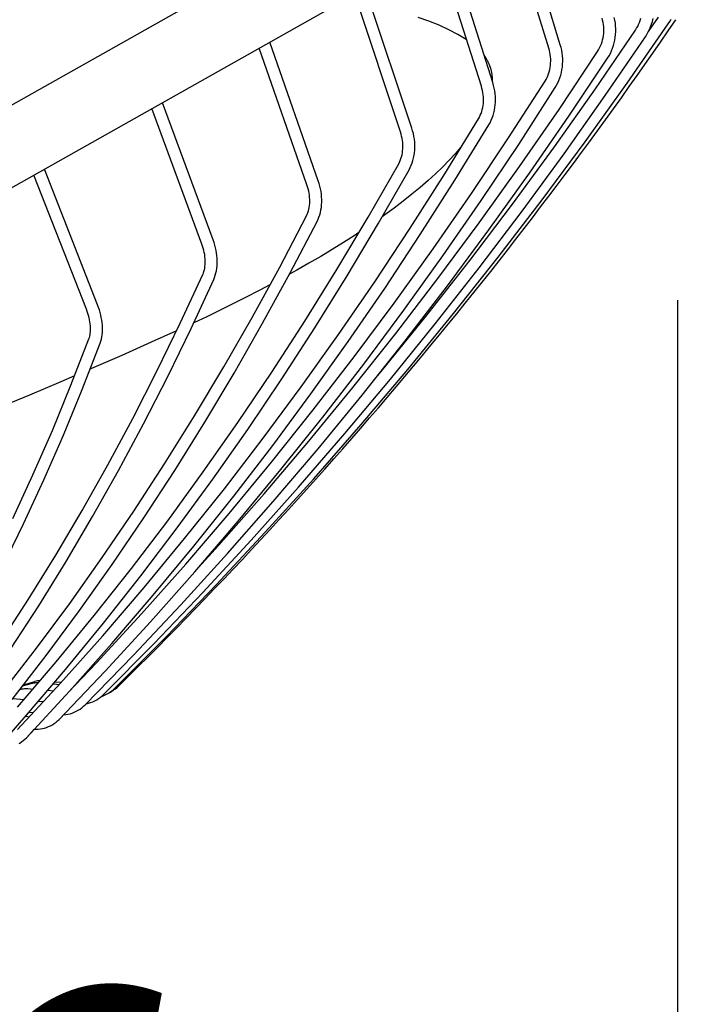
# Model space of a CAD drawing. Extents: x -1508 to 1469, y -1504 to 1286.
# Drawn here: x 168 to 258, y -337 to -205 of the extents above; entities that cross this region are included whole.
import ezdxf
from ezdxf.enums import TextEntityAlignment as Align

# ---------------------------------------------------------------- set-up
doc = ezdxf.new("R2010")
doc.units = 0
doc.header["$LTSCALE"] = 20
doc.header["$PDMODE"] = 3
doc.header["$PDSIZE"] = -2
doc.layers.get('DEFPOINTS').update_dxf_attribs({"linetype": 'CONTINUOUS'})
for name, color, linetype in [('DETAIL', 5, 'CONTINUOUS'), ('OUTLINE', 3, 'CONTINUOUS'), ('SIZE', 30, 'CONTINUOUS')]:
    doc.layers.add(name, color=color, linetype=linetype)
doc.styles.get("Standard").update_dxf_attribs({"font": 'SIMPLEX.shx', "width": 0.9, "height": 64, "bigfont": 'BIGFONT.shx'})

msp = doc.modelspace()

# ---------------------------------------------------------------- linework, layer by layer
at = {"layer": 'DEFPOINTS', "color": 30, "linetype": 'CONTINUOUS'}
msp.add_point((256.106236, -222.802471), dxfattribs=at)
at = {"layer": 'DETAIL', "color": 5, "linetype": 'CONTINUOUS'}
for p, q in [((255.536897, -167.087433), (-148.831196, -394.658276)), ((258.106211, -176.658), (-143.580412, -402.719761)), ((240.483944, -208.723622), (234.696779, -189.832393)), ((238.954025, -209.1923), (233.269374, -190.63571)), ((231.474263, -213.78433), (225.498356, -195.009094)), ((229.949536, -214.269631), (224.074256, -195.810551)), ((219.147251, -220.360767), (213.043032, -202.018719)), ((220.665479, -219.855502), (214.46339, -201.219368)), ((222.952982, -205.591315), (221.496851, -205.084686)), ((224.323021, -206.138619), (222.952982, -205.591315)), ((225.608437, -206.728298), (224.323021, -206.138619)), ((246.138569, -205.46918), (246.062, -205.184398)), ((246.20008, -205.757162), (246.138569, -205.46918)), ((246.246334, -206.047445), (246.20008, -205.757162)), ((246.277189, -206.339183), (246.246334, -206.047445)), ((247.774753, -205.472943), (247.695213, -205.09879)), ((247.834268, -205.850193), (247.774753, -205.472943)), ((247.87358, -206.229379), (247.834268, -205.850193)), ((249.414593, -213.873742), (254.897996, -205.963026)), ((250.813157, -206.285982), (250.940625, -206.023598)), ((250.940625, -206.023598), (251.05349, -205.754275)), ((251.05349, -205.754275), (251.151427, -205.478821)), ((251.151427, -205.478821), (251.234152, -205.198074)), ((252.272801, -206.941651), (253.575608, -205.062136)), ((252.542582, -206.339917), (252.670164, -205.982634)), ((252.670164, -205.982634), (252.778072, -205.618446)), ((252.778072, -205.618446), (252.865974, -205.248441)), ((254.897996, -205.963026), (255.104526, -205.641192)), ((255.104526, -205.641192), (255.293112, -205.308402)), ((226.802708, -207.35714), (225.608437, -206.728298)), ((227.899752, -208.018847), (226.802708, -207.35714)), ((245.171369, -214.606219), (250.515929, -206.786791)), ((246.245254, -207.503355), (246.276566, -207.214464)), ((246.276566, -207.214464), (246.29234, -206.92356)), ((246.292543, -206.63151), (246.277189, -206.339183)), ((246.29234, -206.92356), (246.292543, -206.63151)), ((247.827526, -207.742453), (247.869503, -207.367033)), ((247.869503, -207.367033), (247.891213, -206.988951)), ((247.892577, -206.609349), (247.87358, -206.229379)), ((247.891213, -206.988951), (247.892577, -206.609349)), ((250.515929, -206.786791), (250.671453, -206.54064)), ((250.671453, -206.54064), (250.813157, -206.285982)), ((251.844268, -207.678882), (252.046021, -207.359713)), ((252.046021, -207.359713), (252.230024, -207.029501)), ((252.230024, -207.029501), (252.395716, -206.689225)), ((252.395716, -206.689225), (252.542582, -206.339917)), ((208.175943, -226.87062), (201.712842, -208.395139)), ((227.976969, -208.072178), (227.899752, -208.018847)), ((240.586487, -209.091663), (240.483944, -208.723622)), ((245.859798, -208.887716), (245.966786, -208.621669)), ((245.966786, -208.621669), (246.059058, -208.349375)), ((246.059058, -208.349375), (246.136358, -208.071662)), ((246.136358, -208.071662), (246.198478, -207.789374)), ((246.198478, -207.789374), (246.245254, -207.503355)), ((246.484908, -215.519962), (251.844268, -207.678882)), ((247.581729, -208.841454), (247.683404, -208.480775)), ((247.683404, -208.480775), (247.765426, -208.114072)), ((247.765426, -208.114072), (247.827526, -207.742453)), ((206.665594, -227.398972), (200.296503, -209.192228)), ((230.305466, -210.100661), (230.299423, -210.093192)), ((239.033177, -209.475831), (238.954025, -209.1923)), ((239.097814, -209.762219), (239.033177, -209.475831)), ((239.147724, -210.050546), (239.097814, -209.762219)), ((239.182762, -210.339981), (239.147724, -210.050546)), ((240.31436, -217.344109), (245.453615, -209.640522)), ((240.669845, -209.463568), (240.586487, -209.091663)), ((240.733784, -209.838276), (240.669845, -209.463568)), ((240.77811, -210.214622), (240.733784, -209.838276)), ((245.453615, -209.640522), (245.602858, -209.397923)), ((245.602858, -209.397923), (245.738382, -209.146722)), ((245.738382, -209.146722), (245.859798, -208.887716)), ((246.985882, -210.202651), (247.162313, -209.876676)), ((247.162313, -209.876676), (247.320766, -209.540459)), ((247.320766, -209.540459), (247.460723, -209.195032)), ((247.460723, -209.195032), (247.581729, -208.841454)), ((230.621074, -210.603714), (230.305466, -210.100661)), ((230.724343, -210.805381), (230.621074, -210.603714)), ((230.724195, -210.805425), (230.830208, -211.026231)), ((230.828754, -211.023206), (230.934822, -211.25688)), ((230.934822, -211.25688), (231.147881, -211.841626)), ((239.172628, -211.491689), (239.197757, -211.206368)), ((239.202818, -210.629664), (239.182762, -210.339981)), ((239.197757, -211.206368), (239.207825, -210.918745)), ((239.207825, -210.918745), (239.202818, -210.629664)), ((240.757658, -211.713442), (240.792437, -211.342013)), ((240.802693, -210.591459), (240.77811, -210.214622)), ((240.792437, -211.342013), (240.80747, -210.967639)), ((240.80747, -210.967639), (240.802693, -210.591459)), ((241.637891, -218.243318), (246.792022, -210.517437)), ((246.792022, -210.517437), (246.985882, -210.202651)), ((231.147881, -211.841626), (231.298006, -212.452978)), ((231.298006, -212.452978), (231.383677, -213.088752)), ((238.82433, -212.854608), (238.923167, -212.593254)), ((238.923167, -212.593254), (239.007609, -212.325469)), ((239.007609, -212.325469), (239.077441, -212.052066)), ((239.077441, -212.052066), (239.132492, -211.773866)), ((239.132492, -211.773866), (239.172628, -211.491689)), ((240.536413, -212.798821), (240.629426, -212.442952)), ((240.629426, -212.442952), (240.703258, -212.080792)), ((240.703258, -212.080792), (240.757658, -211.713442)), ((231.383677, -213.088752), (231.397734, -213.54389)), ((231.580754, -214.149526), (231.474263, -213.78433)), ((233.588973, -221.135722), (238.443968, -213.592559)), ((238.443968, -213.592559), (238.58443, -213.355034)), ((238.58443, -213.355034), (238.711333, -213.108776)), ((238.711333, -213.108776), (238.82433, -212.854608)), ((239.979734, -214.13831), (240.145701, -213.818135)), ((240.145701, -213.818135), (240.294143, -213.487461)), ((240.294143, -213.487461), (240.42453, -213.147335)), ((240.42453, -213.147335), (240.536413, -212.798821)), ((243.804391, -221.694231), (249.414593, -213.873742)), ((230.032114, -214.552144), (229.949536, -214.269631)), ((230.100792, -214.83704), (230.032114, -214.552144)), ((230.155351, -215.123375), (230.100792, -214.83704)), ((230.195648, -215.410323), (230.155351, -215.123375)), ((231.668893, -214.518206), (231.580754, -214.149526)), ((231.738431, -214.889352), (231.668893, -214.518206)), ((231.789143, -215.261802), (231.738431, -214.889352)), ((231.820872, -215.634429), (231.789143, -215.261802)), ((234.926815, -222.013496), (239.796771, -214.447097)), ((239.701304, -222.335131), (245.171369, -214.606219)), ((239.796771, -214.447097), (239.979734, -214.13831)), ((194.142417, -234.752833), (187.386477, -216.457751)), ((230.180713, -216.824507), (230.212598, -216.547187)), ((230.221571, -215.697018), (230.195648, -215.410323)), ((230.212598, -216.547187), (230.230058, -216.266284)), ((230.233052, -215.982622), (230.221571, -215.697018)), ((230.230058, -216.266284), (230.233052, -215.982622)), ((231.801507, -216.741946), (231.827056, -216.375639)), ((231.833521, -216.006086), (231.820872, -215.634429)), ((231.827056, -216.375639), (231.833521, -216.006086)), ((240.999692, -223.270278), (246.484908, -215.519962)), ((192.641393, -235.307126), (185.974257, -217.252522)), ((229.808625, -218.129926), (229.910904, -217.882205)), ((229.910904, -217.882205), (229.99942, -217.627079)), ((229.99942, -217.627079), (230.074003, -217.365234)), ((230.074003, -217.365234), (230.134479, -217.097453)), ((230.134479, -217.097453), (230.180713, -216.824507)), ((231.511354, -218.1524), (231.611634, -217.810186)), ((231.611634, -217.810186), (231.693602, -217.460325)), ((231.693602, -217.460325), (231.756969, -217.103878)), ((231.756969, -217.103878), (231.801507, -216.741946)), ((235.051177, -224.956302), (240.31436, -217.344109)), ((225.068661, -225.940249), (229.563568, -218.600362)), ((229.563568, -218.600362), (229.692744, -218.369605)), ((229.692744, -218.369605), (229.808625, -218.129926)), ((230.935375, -219.424046), (231.104591, -219.122719)), ((231.104591, -219.122719), (231.257335, -218.809751)), ((231.257335, -218.809751), (231.393104, -218.485952)), ((231.393104, -218.485952), (231.511354, -218.1524)), ((236.359467, -225.877545), (241.637891, -218.243318)), ((219.234193, -220.642867), (219.147251, -220.360767)), ((220.776512, -220.216651), (220.665479, -219.855502)), ((220.870269, -220.580873), (220.776512, -220.216651)), ((220.946477, -220.947196), (220.870269, -220.580873)), ((226.425443, -226.788456), (230.935375, -219.424046)), ((219.307881, -220.926739), (219.234193, -220.642867)), ((219.368097, -221.211415), (219.307881, -220.926739)), ((219.4147, -221.496047), (219.368097, -221.211415)), ((219.447581, -221.779745), (219.4147, -221.496047)), ((219.466679, -222.061669), (219.447581, -221.779745)), ((221.004869, -221.314481), (220.946477, -220.947196)), ((221.045247, -221.68164), (221.004869, -221.314481)), ((221.067463, -222.047537), (221.045247, -221.68164)), ((228.612237, -228.586276), (233.588973, -221.135722)), ((238.068845, -229.422463), (243.804391, -221.694231)), ((219.355874, -223.415887), (219.405337, -223.155031)), ((219.405337, -223.155031), (219.441239, -222.888416)), ((219.441239, -222.888416), (219.463476, -222.616812)), ((219.463476, -222.616812), (219.471973, -222.340955)), ((219.471973, -222.340955), (219.466679, -222.061669)), ((220.973954, -223.476096), (221.024601, -223.126466)), ((221.024601, -223.126466), (221.057131, -222.77108)), ((221.057131, -222.77108), (221.071433, -222.411066)), ((221.071433, -222.411066), (221.067463, -222.047537)), ((227.227743, -222.390994), (226.467636, -223.263248)), ((227.286464, -222.318723), (227.227743, -222.390994)), ((229.934731, -229.487009), (234.926815, -222.013496)), ((234.107155, -229.97152), (239.701304, -222.335131)), ((218.909458, -224.610168), (219.024838, -224.38818)), ((219.024838, -224.38818), (219.127365, -224.156971)), ((219.127365, -224.156971), (219.21676, -223.917511)), ((219.21676, -223.917511), (219.292965, -223.670297)), ((219.292965, -223.670297), (219.355874, -223.415887)), ((220.594911, -224.795426), (220.715474, -224.479612)), ((220.715474, -224.479612), (220.819109, -224.153713)), ((220.819109, -224.153713), (220.905372, -223.818872)), ((220.905372, -223.818872), (220.973954, -223.476096)), ((225.648266, -224.145242), (224.770276, -225.036045)), ((226.467636, -223.263248), (225.648266, -224.145242)), ((235.390046, -230.927817), (240.999692, -223.270278)), ((178.718575, -243.415795), (171.641323, -225.318831)), ((214.846494, -231.706124), (218.909458, -224.610168)), ((216.227196, -232.514811), (220.305176, -225.392653)), ((220.305176, -225.392653), (220.45799, -225.100003)), ((220.45799, -225.100003), (220.594911, -224.795426)), ((224.770276, -225.036045), (223.834063, -225.934933)), ((229.665435, -232.475124), (235.051177, -224.956302)), ((177.22838, -243.998572), (170.233143, -226.111328)), ((208.291906, -227.226203), (208.175943, -226.87062)), ((220.454784, -233.18599), (225.068661, -225.940249)), ((222.840771, -226.840527), (221.79135, -227.751665)), ((221.796121, -234.058416), (226.425443, -226.788456)), ((223.834063, -225.934933), (222.840771, -226.840527)), ((230.958122, -233.418135), (236.359467, -225.877545)), ((206.757965, -227.68164), (206.665594, -227.398972)), ((206.83773, -227.965339), (206.757965, -227.68164)), ((206.904672, -228.249081), (206.83773, -227.965339)), ((206.958648, -228.531965), (206.904672, -228.249081)), ((208.391933, -227.584427), (208.291906, -227.226203)), ((208.475715, -227.944365), (208.391933, -227.584427)), ((208.542941, -228.304935), (208.475715, -227.944365)), ((208.593358, -228.665115), (208.542941, -228.304935)), ((221.79135, -227.751665), (220.686973, -228.667054)), ((206.999555, -228.81305), (206.958648, -228.531965)), ((207.027345, -229.091472), (206.999555, -228.81305)), ((207.042013, -229.36633), (207.027345, -229.091472)), ((207.032177, -229.902133), (207.043598, -229.636832)), ((207.043598, -229.636832), (207.042013, -229.36633)), ((208.626752, -229.023798), (208.593358, -228.665115)), ((208.623506, -230.08005), (208.641898, -229.732377)), ((208.642967, -229.379933), (208.626752, -229.023798)), ((208.641898, -229.732377), (208.642967, -229.379933)), ((219.528734, -229.585586), (218.31791, -230.506199)), ((220.686973, -228.667054), (219.528734, -229.585586)), ((223.515052, -235.942286), (228.612237, -228.586276)), ((224.821815, -236.865694), (229.934731, -229.487009)), ((232.209445, -237.056431), (238.068845, -229.422463)), ((206.78424, -231.126442), (206.858831, -230.897285)), ((206.858831, -230.897285), (206.92103, -230.659776)), ((206.92103, -230.659776), (206.970761, -230.414285)), ((206.970761, -230.414285), (207.007853, -230.16154)), ((207.007853, -230.16154), (207.032177, -229.902133)), ((208.378464, -231.400525), (208.46508, -231.083102)), ((208.46508, -231.083102), (208.534949, -230.756524)), ((208.534949, -230.756524), (208.587822, -230.421795)), ((208.587822, -230.421795), (208.623506, -230.08005)), ((218.31791, -230.506199), (217.056015, -231.427971)), ((228.390373, -237.513404), (234.107155, -229.97152)), ((229.657424, -238.490591), (235.390046, -230.927817)), ((203.034174, -238.371708), (206.598123, -231.557698)), ((204.444104, -239.128286), (208.022884, -232.285961)), ((206.598123, -231.557698), (206.697244, -231.346938)), ((206.697244, -231.346938), (206.78424, -231.126442)), ((208.022884, -232.285961), (208.156861, -232.002859)), ((208.156861, -232.002859), (208.275526, -231.707538)), ((208.275526, -231.707538), (208.378464, -231.400525)), ((210.667886, -238.706089), (214.846494, -231.706124)), ((217.056015, -231.427971), (216.710292, -231.671088)), ((212.033111, -239.540641), (216.227196, -232.514811)), ((215.723133, -240.335702), (220.454784, -233.18599)), ((224.15853, -239.898623), (229.665435, -232.475124)), ((225.435258, -240.863132), (230.958122, -233.418135)), ((194.263437, -235.101015), (194.142417, -234.752833)), ((212.979408, -234.193465), (211.529194, -235.113598)), ((213.607341, -233.781942), (212.979408, -234.193465)), ((217.048613, -241.232038), (221.796121, -234.058416)), ((192.740409, -235.591662), (192.641393, -235.307126)), ((192.827454, -235.876377), (192.740409, -235.591662)), ((192.902311, -236.160266), (192.827454, -235.876377)), ((192.964823, -236.442338), (192.902311, -236.160266)), ((194.370128, -235.451381), (194.263437, -235.101015)), ((194.462136, -235.80304), (194.370128, -235.451381)), ((194.539111, -236.155012), (194.462136, -235.80304)), ((194.600748, -236.506369), (194.539111, -236.155012)), ((210.036321, -236.032369), (208.502921, -236.949706)), ((211.529194, -235.113598), (210.036321, -236.032369)), ((218.298741, -243.201842), (223.515052, -235.942286)), ((193.014883, -236.721585), (192.964823, -236.442338)), ((193.052454, -236.997081), (193.014883, -236.721585)), ((193.077545, -237.267861), (193.052454, -236.997081)), ((193.090229, -237.533094), (193.077545, -237.267861)), ((193.090618, -237.791884), (193.090229, -237.533094)), ((194.646757, -236.856073), (194.600748, -236.506369)), ((194.676897, -237.203167), (194.646757, -236.856073)), ((194.690958, -237.546537), (194.676897, -237.203167)), ((194.688789, -237.885181), (194.690958, -237.546537)), ((208.502921, -236.949706), (206.931021, -237.865818)), ((219.589395, -244.147636), (224.821815, -236.865694)), ((222.552444, -244.958825), (228.390373, -237.513404)), ((226.227711, -244.594152), (232.209445, -237.056431)), ((192.844947, -239.172462), (192.914573, -238.965267)), ((192.914573, -238.965267), (192.972852, -238.748574)), ((192.972852, -238.748574), (193.019766, -238.522518)), ((193.019766, -238.522518), (193.055189, -238.287257)), ((193.055189, -238.287257), (193.078873, -238.043538)), ((193.078873, -238.043538), (193.090618, -237.791884)), ((194.517178, -239.169689), (194.584383, -238.861282)), ((194.584383, -238.861282), (194.635472, -238.543692)), ((194.635472, -238.543692), (194.670301, -238.217915)), ((194.670301, -238.217915), (194.688789, -237.885181)), ((199.358429, -245.087598), (203.034174, -238.371708)), ((205.322575, -238.780639), (204.33359, -239.330202)), ((206.931021, -237.865818), (205.322575, -238.780639)), ((206.374718, -245.608246), (210.667886, -238.706089)), ((223.803316, -245.956637), (229.657424, -238.490591)), ((189.760894, -245.866154), (192.764315, -239.369015)), ((191.205488, -246.554243), (194.223198, -240.026259)), ((192.764315, -239.369015), (192.844947, -239.172462)), ((194.223198, -240.026259), (194.336115, -239.753082)), ((194.336115, -239.753082), (194.434221, -239.467456)), ((194.434221, -239.467456), (194.517178, -239.169689)), ((200.753009, -245.872116), (204.444104, -239.128286)), ((207.724011, -246.468321), (212.033111, -239.540641)), ((218.531893, -247.224872), (224.15853, -239.898623)), ((200.29669, -241.509909), (198.560018, -242.40989)), ((201.734161, -240.746939), (200.29669, -241.509909)), ((210.874936, -247.38753), (215.723133, -240.335702)), ((212.184152, -248.30746), (217.048613, -241.232038)), ((219.792309, -248.210601), (225.435258, -240.863132)), ((198.560018, -242.40989), (196.795093, -243.301607)), ((177.335416, -244.286499), (177.22838, -243.998572)), ((178.84447, -243.75446), (178.718575, -243.415795)), ((178.957879, -244.094807), (178.84447, -243.75446)), ((179.058407, -244.435973), (178.957879, -244.094807)), ((195.003325, -244.182663), (193.298695, -244.997659)), ((196.795093, -243.301607), (195.003325, -244.182663)), ((212.964657, -250.363061), (218.298741, -243.201842)), ((214.238829, -251.330944), (219.589395, -244.147636)), ((177.431113, -244.573659), (177.335416, -244.286499)), ((177.51525, -244.859034), (177.431113, -244.573659)), ((177.587631, -245.141518), (177.51525, -244.859034)), ((177.648132, -245.420027), (177.587631, -245.141518)), ((177.696706, -245.693546), (177.648132, -245.420027)), ((179.145685, -244.777109), (179.058407, -244.435973)), ((179.219363, -245.11739), (179.145685, -244.777109)), ((179.279089, -245.455894), (179.219363, -245.11739)), ((179.324543, -245.791759), (179.279089, -245.455894)), ((193.298687, -244.997663), (191.548537, -245.812151)), ((195.571842, -251.703622), (199.358429, -245.087598)), ((216.594881, -252.305849), (222.552444, -244.958825)), ((220.125196, -252.033671), (226.227711, -244.594152)), ((177.733366, -245.961061), (177.696706, -245.693546)), ((177.758193, -246.221594), (177.733366, -245.961061)), ((177.771336, -246.474114), (177.758193, -246.221594)), ((177.76352, -246.952181), (177.773021, -246.717917)), ((177.773021, -246.717917), (177.771336, -246.474114)), ((179.355416, -246.124045), (179.324543, -245.791759)), ((179.371436, -246.451989), (179.355416, -246.124045)), ((179.357937, -247.089929), (179.372336, -246.774302)), ((179.372336, -246.774302), (179.371436, -246.451989)), ((189.274942, -246.865371), (185.881039, -248.405889)), ((186.65001, -252.262771), (189.760894, -245.866154)), ((188.079713, -252.981301), (191.205488, -246.554243)), ((196.950558, -252.515702), (200.753009, -245.872116)), ((201.968101, -252.410804), (206.374718, -245.608246)), ((203.301016, -253.29605), (207.724011, -246.468321)), ((217.829242, -253.324016), (223.803316, -245.956637)), ((175.172116, -254.110442), (177.55979, -247.961548)), ((177.55979, -247.961548), (177.620226, -247.782745)), ((177.620226, -247.782745), (177.67122, -247.591746)), ((177.67122, -247.591746), (177.712276, -247.389556)), ((177.712276, -247.389556), (177.743146, -247.176327)), ((177.743146, -247.176327), (177.76352, -246.952181)), ((179.147064, -248.261575), (179.222383, -247.985168)), ((179.222383, -247.985168), (179.282893, -247.696636)), ((179.282893, -247.696636), (179.328139, -247.397666)), ((179.328139, -247.397666), (179.357937, -247.089929)), ((205.911452, -254.339643), (210.874936, -247.38753)), ((212.786982, -254.45197), (218.531893, -247.224872)), ((176.656357, -254.708231), (179.057121, -248.525736)), ((179.057121, -248.525736), (179.147064, -248.261575)), ((185.881039, -248.405889), (181.944666, -250.152768)), ((207.204003, -255.282844), (212.184152, -248.30746)), ((214.030741, -255.458636), (219.792309, -248.210601)), ((181.944666, -250.152768), (177.911378, -251.908807)), ((207.514184, -257.424083), (212.964657, -250.363061)), ((177.911378, -251.908807), (177.709874, -251.995194)), ((191.675391, -258.218065), (195.571842, -251.703622)), ((208.771509, -258.413753), (214.238829, -251.330944)), ((213.903486, -259.373056), (220.125196, -252.033671)), ((175.650691, -252.877984), (173.796504, -253.67289)), ((183.43247, -258.557201), (186.65001, -252.262771)), ((184.846683, -259.305773), (188.079713, -252.981301)), ((193.037741, -259.057316), (196.950558, -252.515702)), ((197.449179, -259.111997), (201.968101, -252.410804)), ((198.765278, -260.022057), (203.301016, -253.29605)), ((211.736753, -260.590815), (217.829242, -253.324016)), ((215.477708, -253.638356), (216.594881, -252.305849)), ((173.796504, -253.67289), (169.61489, -255.443561)), ((172.681749, -260.156152), (175.172116, -254.110442)), ((174.152188, -260.787156), (176.656357, -254.708231)), ((200.833964, -261.190238), (205.911452, -254.339643)), ((206.925289, -261.578041), (212.786982, -254.45197)), ((169.61489, -255.443561), (165.378573, -257.212824)), ((202.10946, -262.156379), (207.204003, -255.282844)), ((208.15205, -262.605353), (214.030741, -255.458636)), ((180.109104, -264.747817), (183.43247, -258.557201)), ((187.670085, -264.629237), (191.675391, -258.218065)), ((201.948734, -264.383078), (207.514184, -257.424083)), ((203.188856, -265.394222), (208.771509, -258.413753)), ((181.507244, -265.526006), (184.846683, -259.305773)), ((189.015579, -265.495258), (193.037741, -259.057316)), ((192.81912, -265.710088), (197.449179, -259.111997)), ((207.564195, -266.610401), (213.903486, -259.373056)), ((170.089341, -266.097095), (172.681749, -260.156152)), ((171.545261, -266.760944), (174.152188, -260.787156)), ((194.117977, -266.644592), (198.765278, -260.022057)), ((195.643789, -267.937539), (200.833964, -261.190238)), ((205.527431, -267.755148), (211.736753, -260.590815)), ((196.90185, -268.926276), (202.10946, -262.156379)), ((200.948336, -268.601234), (206.925289, -261.578041)), ((202.157762, -269.648898), (208.15205, -262.605353)), ((176.680769, -270.833014), (180.109104, -264.747817)), ((183.556958, -270.935479), (187.670085, -264.629237)), ((196.269754, -271.238237), (201.948734, -264.383078)), ((167.395556, -271.931747), (170.089341, -266.097095)), ((178.062269, -271.640385), (181.507244, -265.526006)), ((184.885121, -271.827853), (189.015579, -265.495258)), ((188.079121, -272.20337), (192.81912, -265.710088)), ((197.492318, -272.270541), (203.188856, -265.394222)), ((168.83626, -272.628028), (171.545261, -266.760944)), ((189.360326, -273.16193), (194.117977, -266.644592)), ((199.202887, -274.815156), (205.527431, -267.755148)), ((201.108969, -273.743827), (207.564195, -266.610401)), ((190.342276, -274.579792), (195.643789, -267.937539)), ((191.582524, -275.590782), (196.90185, -268.926276)), ((194.857676, -275.519726), (200.948336, -268.601234)), ((196.049434, -276.587444), (202.157762, -269.648898)), ((173.148346, -276.811224), (176.680769, -270.833014)), ((174.51266, -277.647311), (178.062269, -271.640385)), ((179.337069, -277.135161), (183.556958, -270.935479)), ((190.478719, -277.987777), (196.269754, -271.238237)), ((166.025896, -278.386874), (168.83626, -272.628028)), ((180.647449, -278.053448), (184.885121, -271.827853)), ((183.230413, -278.59015), (188.079121, -272.20337)), ((191.683373, -279.040926), (197.492318, -272.270541)), ((184.493559, -279.572385), (189.360326, -273.16193)), ((194.539484, -280.771483), (201.108969, -273.743827)), ((184.9308, -281.115269), (190.342276, -274.579792)), ((186.152861, -282.148169), (191.582524, -275.590782)), ((192.205459, -278.432429), (194.857676, -275.519726)), ((192.764765, -281.769005), (199.202887, -274.815156)), ((169.512742, -282.680904), (173.148346, -276.811224)), ((189.828651, -283.419188), (196.049434, -276.587444)), ((170.859351, -283.545214), (174.51266, -277.647311)), ((175.011514, -283.226667), (179.337069, -277.135161)), ((176.303661, -284.170434), (180.647449, -278.053448)), ((184.57713, -284.62995), (190.478719, -277.987777)), ((178.274256, -284.868768), (183.230413, -278.59015)), ((179.518937, -285.874297), (184.493559, -279.572385)), ((185.763532, -285.703617), (191.683373, -279.040926)), ((187.857446, -287.691543), (194.539484, -280.771483)), ((179.410765, -287.542276), (184.9308, -281.115269)), ((180.614274, -288.596732), (186.152861, -282.148169)), ((186.214735, -288.614889), (192.764765, -281.769005)), ((165.774897, -288.440525), (169.512742, -282.680904)), ((167.103291, -289.33257), (170.859351, -283.545214)), ((170.581417, -289.20841), (175.011514, -283.226667)), ((183.49703, -290.142356), (189.828651, -283.419188)), ((171.854885, -290.177229), (176.303661, -284.170434)), ((173.211932, -291.037597), (178.274256, -284.868768)), ((178.566517, -291.163031), (184.57713, -284.62995)), ((174.437759, -292.066026), (179.518937, -285.874297)), ((179.734333, -292.256885), (185.763532, -285.703617)), ((173.783599, -293.859147), (179.410765, -287.542276)), ((174.968206, -294.934794), (180.614274, -288.596732)), ((179.554498, -295.351031), (186.214735, -288.614889)), ((181.064589, -294.502212), (187.857446, -287.691543)), ((166.047918, -295.078843), (170.581417, -289.20841)), ((167.302285, -296.072265), (171.854885, -290.177229)), ((177.056216, -296.755202), (183.49703, -290.142356)), ((168.044749, -297.09504), (173.211932, -291.037597)), ((174.800658, -295.116144), (178.566517, -291.163031)), ((169.251348, -298.145959), (174.437759, -292.066026)), ((173.597343, -298.699026), (179.734333, -292.256885)), ((168.050762, -300.064241), (173.783599, -293.859147)), ((168.716849, -294.240585), (169.875106, -293.904822)), ((168.839994, -294.081128), (170.334914, -293.645796)), ((169.875106, -293.904822), (170.025256, -293.866142)), ((170.025256, -293.866142), (170.177486, -293.836537)), ((170.177486, -293.836537), (170.331251, -293.816114)), ((170.331251, -293.816114), (170.485999, -293.804948)), ((170.485999, -293.804948), (170.641179, -293.803081)), ((170.641179, -293.803081), (170.796233, -293.810522)), ((170.796233, -293.810522), (170.843401, -293.814206)), ((172.815142, -293.96819), (173.624461, -294.031394)), ((173.056408, -293.685358), (173.8828, -293.747786)), ((175.890507, -293.899454), (175.955069, -293.904331)), ((168.343511, -294.72401), (168.50078, -294.679053)), ((168.50078, -294.679053), (168.649925, -294.641285)), ((168.649925, -294.641285), (168.801212, -294.612626)), ((168.801212, -294.612626), (168.954089, -294.593189)), ((168.954089, -294.593189), (169.10801, -294.58305)), ((169.10801, -294.58305), (169.262427, -294.582255)), ((169.216123, -301.16071), (174.968206, -294.934794)), ((169.262427, -294.582255), (169.416778, -294.590814)), ((169.416778, -294.590814), (170.128788, -294.65194)), ((172.088371, -294.820169), (172.836388, -294.884386)), ((175.633224, -294.18827), (175.681024, -294.192003)), ((179.33529, -295.555988), (179.554498, -295.351031)), ((179.565669, -295.516694), (179.83982, -295.386982)), ((179.83982, -295.386982), (180.014577, -295.293194)), ((180.014577, -295.293194), (180.105516, -295.240742)), ((180.105516, -295.240742), (180.361772, -295.078517)), ((180.361772, -295.078517), (180.607637, -294.900906)), ((180.607637, -294.900906), (180.842201, -294.708565)), ((180.842201, -294.708565), (181.064589, -294.502212)), ((167.426917, -295.910882), (168.92798, -296.059637)), ((170.867133, -296.251805), (171.513831, -296.315892)), ((176.842262, -296.957891), (177.056216, -296.755202)), ((177.16147, -296.647137), (177.220432, -296.635647)), ((177.220432, -296.635647), (177.510877, -296.560094)), ((177.510877, -296.560094), (177.795907, -296.466716)), ((177.795907, -296.466716), (178.074472, -296.355862)), ((178.074472, -296.355862), (178.34554, -296.227944)), ((178.34554, -296.227944), (178.517746, -296.135583)), ((178.517746, -296.135583), (178.60811, -296.083436)), ((178.60811, -296.083436), (178.86121, -295.922871)), ((178.86121, -295.922871), (179.103901, -295.746841)), ((179.103901, -295.746841), (179.33529, -295.555988)), ((179.220981, -295.650272), (179.284078, -295.629397)), ((179.284078, -295.629397), (179.565669, -295.516694)), ((169.602417, -297.734408), (170.152878, -297.788958)), ((174.184057, -298.104523), (174.477711, -298.068769)), ((174.477711, -298.068769), (174.767945, -298.01461)), ((174.767945, -298.01461), (175.053672, -297.942265)), ((175.053672, -297.942265), (175.333833, -297.852019)), ((175.333833, -297.852019), (175.607405, -297.744213)), ((175.607405, -297.744213), (175.873381, -297.61925)), ((175.873381, -297.61925), (176.041256, -297.529305)), ((176.041256, -297.529305), (176.130785, -297.477591)), ((176.130785, -297.477591), (176.37867, -297.319754)), ((176.37867, -297.319754), (176.616117, -297.146315)), ((176.616117, -297.146315), (176.842262, -296.957891)), ((163.961054, -304.112521), (169.251348, -298.145959)), ((169.132231, -298.280304), (169.643065, -298.340768)), ((172.700875, -299.407817), (172.941549, -299.253714)), ((172.941549, -299.253714), (173.171748, -299.083808)), ((173.171748, -299.083808), (173.390648, -298.89867)), ((173.390648, -298.89867), (173.597343, -298.699026)), ((174.162492, -298.105776), (174.184057, -298.104523)), ((170.27746, -300.011945), (170.510034, -300.017026)), ((170.510034, -300.017026), (170.800474, -300.004621)), ((170.800474, -300.004621), (171.088206, -299.973536)), ((171.088206, -299.973536), (171.372238, -299.923926)), ((171.372238, -299.923926), (171.651507, -299.856013)), ((171.651507, -299.856013), (171.924974, -299.770083)), ((171.924974, -299.770083), (172.191665, -299.66647)), ((172.191665, -299.66647), (172.45061, -299.545568)), ((172.45061, -299.545568), (172.612239, -299.459092)), ((172.612239, -299.459092), (172.700875, -299.407817)), ((168.268264, -301.903801), (168.356248, -301.852789)), ((168.356248, -301.852789), (168.587808, -301.703331)), ((168.587808, -301.703331), (168.808844, -301.537794)), ((168.808844, -301.537794), (169.018597, -301.356676)), ((169.018597, -301.356676), (169.216123, -301.16071))]:
    msp.add_line(p, q, dxfattribs=at)
for centre, radius, start, end in [((-239.237267, 133.525992), 600.03642, 314.531602, 325.609933), ((171.061903, -296.142255), 2.600158, 89.713454, 106.235978), ((178.063086, -290.653681), 5.000304, 296.037561, 314.531602)]:
    msp.add_arc(centre, radius, start, end, dxfattribs=at)
at = {"layer": 'OUTLINE', "color": 3, "linetype": 'CONTINUOUS'}
for p, q in [((179.565669, -295.516694), (179.83982, -295.386982)), ((179.83982, -295.386982), (180.014577, -295.293194)), ((180.014577, -295.293194), (180.105516, -295.240742)), ((180.105516, -295.240742), (180.361772, -295.078517)), ((180.361772, -295.078517), (180.607637, -294.900906)), ((180.607637, -294.900906), (180.842201, -294.708565)), ((176.842262, -296.957891), (177.056216, -296.755202)), ((177.056216, -296.755202), (177.285496, -296.519798)), ((177.16147, -296.647137), (177.220432, -296.635647)), ((177.220432, -296.635647), (177.510877, -296.560094)), ((177.510877, -296.560094), (177.795907, -296.466716)), ((177.795907, -296.466716), (178.074472, -296.355862)), ((178.074472, -296.355862), (178.34554, -296.227944)), ((178.34554, -296.227944), (178.517746, -296.135583)), ((178.517746, -296.135583), (178.60811, -296.083436)), ((178.60811, -296.083436), (178.86121, -295.922871)), ((178.86121, -295.922871), (179.103901, -295.746841)), ((179.103901, -295.746841), (179.33529, -295.555988)), ((179.220981, -295.650272), (179.284078, -295.629397)), ((179.284078, -295.629397), (179.565669, -295.516694)), ((173.597343, -298.699026), (174.252159, -298.01165)), ((174.184057, -298.104523), (174.477711, -298.068769)), ((174.477711, -298.068769), (174.767945, -298.01461)), ((174.767945, -298.01461), (175.053672, -297.942265)), ((175.053672, -297.942265), (175.333833, -297.852019)), ((175.333833, -297.852019), (175.607405, -297.744213)), ((175.607405, -297.744213), (175.873381, -297.61925)), ((175.873381, -297.61925), (176.041256, -297.529305)), ((176.041256, -297.529305), (176.130785, -297.477591)), ((176.130785, -297.477591), (176.37867, -297.319754)), ((176.37867, -297.319754), (176.616117, -297.146315)), ((176.616117, -297.146315), (176.842262, -296.957891)), ((172.700875, -299.407817), (172.941549, -299.253714)), ((172.941549, -299.253714), (173.171748, -299.083808)), ((173.171748, -299.083808), (173.390648, -298.89867)), ((173.390648, -298.89867), (173.597343, -298.699026)), ((174.162492, -298.105776), (174.184057, -298.104523)), ((169.216123, -301.16071), (170.27746, -300.011945)), ((170.27746, -300.011945), (170.510034, -300.017026)), ((170.510034, -300.017026), (170.800474, -300.004621)), ((170.800474, -300.004621), (171.088206, -299.973536)), ((171.088206, -299.973536), (171.372238, -299.923926)), ((171.372238, -299.923926), (171.651507, -299.856013)), ((171.651507, -299.856013), (171.924974, -299.770083)), ((171.924974, -299.770083), (172.191665, -299.66647)), ((172.191665, -299.66647), (172.45061, -299.545568)), ((172.45061, -299.545568), (172.612239, -299.459092)), ((172.612239, -299.459092), (172.700875, -299.407817)), ((168.268264, -301.903801), (168.356248, -301.852789)), ((168.356248, -301.852789), (168.587808, -301.703331)), ((168.587808, -301.703331), (168.808844, -301.537794)), ((168.808844, -301.537794), (169.018597, -301.356676)), ((169.018597, -301.356676), (169.216123, -301.16071))]:
    msp.add_line(p, q, dxfattribs=at)
for centre, radius, start, end in [((-239.237267, 133.525992), 600.03642, 314.531602, 325.609933), ((178.063086, -290.653681), 5.000304, 296.037561, 314.531602)]:
    msp.add_arc(centre, radius, start, end, dxfattribs=at)
at = {"layer": 'SIZE', "color": 30, "linetype": 'CONTINUOUS'}
msp.add_line((256.106236, -242.802471), (256.106236, -1251.799848), dxfattribs=at)

# ---------------------------------------------------------------- texts
at = {"layer": 'SIZE', "color": 30, "linetype": 'CONTINUOUS', "width": 0.9}
msp.add_text('φ466', height=64, rotation=29.37001634, dxfattribs=at).set_placement((136.83274, -430.83306), align=Align.CENTER)

doc.saveas('drawing.dxf')
